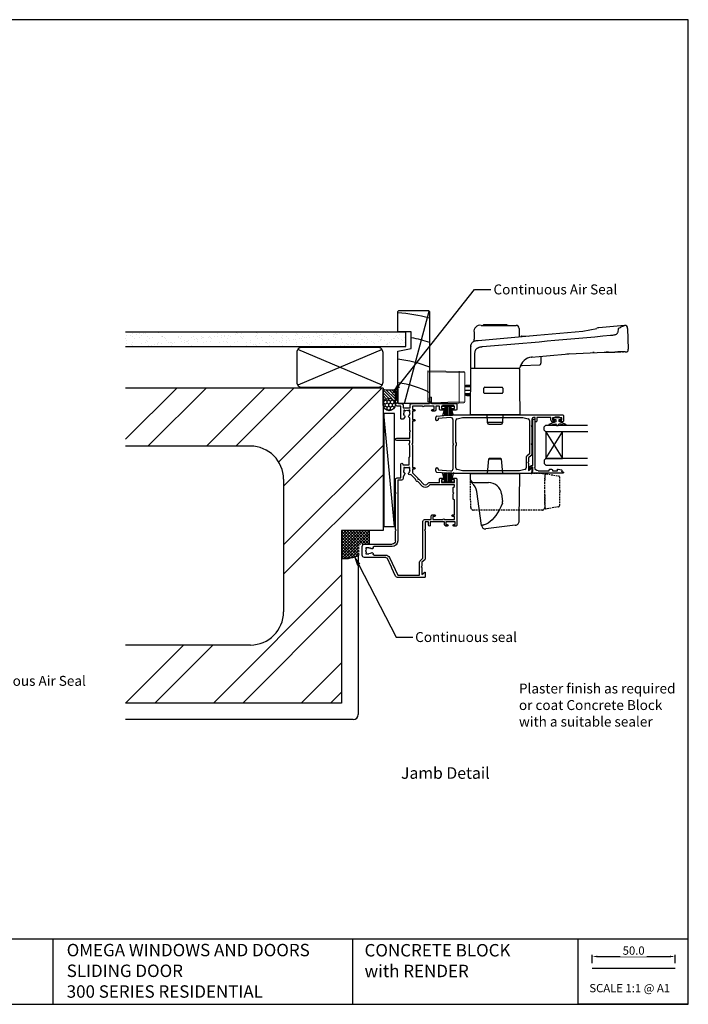
# Model space of a CAD drawing. Units: inches. Extents: x 8938 to 15725, y 3936 to 9471.
# Drawn here: x 13340 to 13743, y 5652 to 6246 of the extents above; entities that cross this region are included whole.
import ezdxf
from ezdxf import colors
from ezdxf.entities.mleader import LeaderData, LeaderLine
from ezdxf.enums import TextEntityAlignment as Align
from ezdxf.math import Vec2, Vec3

# ---------------------------------------------------------------- set-up
doc = ezdxf.new("R2010")
doc.units = ezdxf.units.IN
doc.header["$MEASUREMENT"] = 0
doc.linetypes.add('DASHED2', pattern=[0.375, 0.25, -0.125])
doc.layers.add('Dwelling', color=4, linetype='Continuous')
doc.layers.add('OMEGA WINDOWS AND DOORS', color=7, linetype='Continuous')
doc.styles.add('Arial-Bold', font='arialbd.ttf')
doc.styles.add('arialobs', font='ARIALUNI.TTF', dxfattribs={"height": 6})
doc.styles.get("Standard").update_dxf_attribs({"font": 'arial.ttf'})
doc.dimstyles.new('Copy of FULL', dxfattribs={"dimtxt": 5, "dimasz": 3, "dimexe": 1, "dimexo": 3, "dimgap": 1, "dimtad": 1, "dimdec": 1, "dimzin": 0, "dimdsep": 46, "dimtxsty": 'Arial-Bold', "dimcen": 2, "dimclrd": 2, "dimclre": 2, "dimclrt": 256, "dimadec": 0, "dimazin": 0, "dimtp": 1e-09, "dimtm": 1e-09, "dimtfac": 0.75, "dimtdec": 1, "dimtmove": 0, "dimatfit": 3, "dimfxl": 1, "dimtfill": 1, "dimtolj": 2, "dimtzin": 0, "dimarcsym": 0})

# ---------------------------------------------------------------- blocks, each defined once
blk = doc.blocks.new('35803')
for p, q in [((14.05, 0), (-14.05, 0)), ((59.05, 0), (55.85, 0)), ((-14.45, -0.4), (-14.45, -1.75)), ((-14.45, -5.75), (-14.45, -6.5)), ((-13.45, -1.75), (-13.45, -1)), ((-13.45, -1), (-11.95, -1)), ((-13.45, -6.5), (-13.45, -5.75)), ((-11.95, -1), (-11.95, -6.5)), ((-10.55, -7.5), (-10.55, -1.4)), ((-10.55, -1.4), (-8.55, -1.4)), ((-8.55, -1.4), (-8.55, -2.4)), ((-7.55, -2.4), (-7.55, -1.4)), ((-7.55, -1.4), (1.15, -1.4)), ((1.15, -1.4), (1.85, -2.1)), ((1.85, -2.1), (4.95, -2.1)), ((4.95, -2.1), (5.35, -1.7)), ((5.35, -1.7), (5.75, -2.1)), ((5.75, -2.1), (8.85, -2.1)), ((8.85, -2.1), (9.55, -1.4)), ((9.55, -1.4), (10.55, -1.4)), ((10.55, -1.4), (10.55, -16.19)), ((11.95, -9.2), (11.95, -1.3)), ((11.95, -1.3), (13.45, -1.3)), ((13.45, -1.3), (13.45, -2.5)), ((14.45, -2.5), (14.45, -0.4)), ((55.45, -0.4), (55.45, -2.5)), ((56.45, -2.5), (56.45, -1.3)), ((56.45, -1.3), (57.95, -1.3)), ((57.95, -1.3), (57.95, -2.8)), ((58.15, -3), (58.35, -3)), ((58.35, -3), (58.35, -7.5)), ((59.45, -15.1), (59.45, -0.4)), ((-11.95, -6.5), (-13.45, -6.5)), ((-13.45, -7.5), (-11.95, -7.5)), ((-11.95, -7.5), (-11.95, -16)), ((-10.55, -14.4), (-10.55, -8.3)), ((13.45, -9.2), (11.95, -9.2)), ((11.95, -16.35), (11.95, -10.4)), ((11.95, -10.4), (13.95, -10.4)), ((13.45, -8), (13.45, -9.2)), ((14.45, -9.9), (14.45, -8)), ((55.45, -8), (55.45, -9.9)), ((55.95, -10.4), (57.95, -10.4)), ((56.45, -9.2), (56.45, -8)), ((57.95, -9.2), (56.45, -9.2)), ((57.95, -7.7), (57.95, -9.2)), ((57.95, -10.4), (57.95, -12.7)), ((58.35, -7.5), (58.15, -7.5)), ((-11.95, -16), (-13.95, -16)), ((-13.95, -17), (-11.95, -17)), ((-11.95, -17), (-11.95, -19)), ((-8.55, -14.4), (-10.55, -14.4)), ((-10.55, -19.4), (-10.55, -15.4)), ((-10.55, -15.4), (-8.35, -15.4)), ((-8.55, -13.4), (-8.55, -14.4)), ((-7.55, -14.6), (-7.55, -13.4)), ((10.55, -16.19), (9.53, -17.2)), ((10.52, -18.19), (11.66, -17.06)), ((54.95, -13.5), (54.95, -14.7)), ((57.95, -12.7), (55.75, -12.7)), ((55.95, -14.7), (55.95, -13.7)), ((55.95, -13.7), (57.95, -13.7)), ((57.95, -13.7), (57.95, -19.8)), ((59.45, -27.2), (59.45, -16.4)), ((59.45, -16.4), (62.95, -16.4)), ((62.95, -15.4), (59.75, -15.4)), ((-45.45, -19.4), (-45.45, -35.69)), ((-42.45, -19), (-45.05, -19)), ((-44.05, -35.63), (-44.05, -22.4)), ((-44.05, -22.4), (-36.2, -22.4)), ((-43.7, -21), (-42.3, -19.33)), ((-39.35, -21), (-43.7, -21)), ((-38.95, -21.4), (-39.35, -21)), ((-38.55, -21), (-38.95, -21.4)), ((-36.2, -21), (-38.55, -21)), ((-34.82, -19.36), (-36.2, -21)), ((-35.13, -21.9), (-33.87, -20.4)), ((-17.35, -19), (-34.06, -19)), ((-33.87, -20.4), (-11.55, -20.4)), ((-16.95, -19.4), (-17.35, -19)), ((-16.55, -19), (-16.95, -19.4)), ((-11.95, -19), (-16.55, -19)), ((9.53, -20.6), (12.45, -23.51)), ((13.85, -22.93), (10.52, -19.61)), ((13.85, -23.5), (13.85, -22.93)), ((14.42, -23.5), (13.85, -23.5)), ((17.62, -26.7), (14.42, -23.5)), ((57.95, -20.6), (57.95, -26.7)), ((13.84, -24.9), (16.65, -27.72)), ((19.95, -26.7), (17.62, -26.7)), ((19.1, -28.3), (20.95, -28.3)), ((19.95, -25.7), (19.95, -26.7)), ((20.95, -28.85), (20.62, -29.09)), ((20.95, -26.7), (20.95, -25.7)), ((34.55, -26.7), (20.95, -26.7)), ((20.95, -28.3), (20.95, -28.85)), ((22.55, -32.6), (22.55, -28.7)), ((22.55, -28.7), (27.05, -28.7)), ((27.05, -28.7), (27.45, -28.3)), ((27.45, -28.3), (33.89, -28.3)), ((34.95, -27.1), (34.55, -26.7)), ((35.35, -26.7), (34.95, -27.1)), ((48.95, -26.7), (35.35, -26.7)), ((36.01, -28.3), (37.15, -28.3)), ((37.15, -28.3), (37.15, -36.25)), ((38.65, -36.25), (38.65, -28.3)), ((38.65, -28.3), (42.45, -28.3)), ((42.45, -28.3), (42.85, -27.9)), ((42.85, -27.9), (43.25, -28.3)), ((43.25, -28.3), (50.95, -28.3)), ((48.95, -25.7), (48.95, -26.7)), ((49.95, -26.7), (49.95, -25.7)), ((54.95, -26.7), (49.95, -26.7)), ((53.6, -28.3), (55.45, -28.3)), ((54.95, -25.7), (54.95, -26.7)), ((55.45, -28.85), (55.12, -29.09)), ((55.45, -28.3), (55.45, -28.85)), ((55.95, -26.7), (55.95, -25.7)), ((57.95, -26.7), (55.95, -26.7)), ((56.95, -32.3), (56.95, -28.2)), ((56.95, -28.2), (58.45, -28.2)), ((-33.34, -40.62), (-44.05, -35.63)), ((13.2, -35.6), (-23.35, -35.6)), ((13.2, -33.4), (13.2, -35.6)), ((15.2, -32.4), (14.2, -32.4)), ((14.6, -36), (14.6, -33.8)), ((14.6, -33.8), (22.95, -33.8)), ((17.04, -31.34), (15.2, -32.4)), ((20.95, -32), (19.1, -32)), ((20.62, -31.21), (20.95, -31.45)), ((20.95, -31.45), (20.95, -32)), ((22.95, -32.6), (22.55, -32.6)), ((50.1, -32.4), (50.1, -33.4)), ((51.54, -31.34), (50.3, -32.06)), ((50.5, -33.8), (57.95, -33.8)), ((55.45, -32), (53.6, -32)), ((55.12, -31.21), (55.45, -31.45)), ((55.45, -31.45), (55.45, -32)), ((58.45, -32.3), (56.95, -32.3)), ((57.95, -33.8), (57.95, -36)), ((59.45, -35.2), (59.45, -33.3)), ((68.25, -35.6), (59.85, -35.6)), ((-44.7, -36.87), (-39.48, -39.3)), ((-39.48, -39.3), (-38.95, -39.11)), ((-38.95, -39.11), (-38.76, -39.64)), ((-38.76, -39.64), (-33.93, -41.89)), ((-26.75, -39), (-26.75, -49.95)), ((-25.35, -55.7), (-25.35, -39)), ((-23.35, -37), (-17.35, -37)), ((-17.35, -37), (-16.95, -36.6)), ((-16.95, -36.6), (-16.55, -37)), ((-16.55, -37), (4.95, -37)), ((4.95, -37), (5.35, -36.6)), ((5.35, -36.6), (5.75, -37)), ((5.75, -37), (13.6, -37)), ((58.95, -37), (59.45, -37)), ((59.45, -37), (59.45, -36.55)), ((59.79, -36.41), (60.38, -37)), ((60.38, -37), (60.85, -37)), ((60.85, -37), (61.45, -36.4)), ((61.45, -36.4), (66.95, -36.4)), ((66.95, -36.4), (67.55, -37)), ((67.55, -37), (68.25, -37)), ((-33.35, -42.8), (-33.35, -55.7)), ((-31.95, -49.87), (-31.95, -42.8)), ((-31.2, -54.85), (-31.2, -53)), ((-27.5, -53), (-27.5, -54.85)), ((-32.05, -57), (-26.65, -57)), ((-30.65, -54.85), (-31.2, -54.85)), ((-30.41, -54.52), (-30.65, -54.85)), ((-28.05, -54.85), (-28.29, -54.52)), ((-27.5, -54.85), (-28.05, -54.85))]:
    blk.add_line(p, q)
for centre, radius, start, end in [((-14.05, -0.4), 0.4, 90, 180), ((14.05, -0.4), 0.4, 0, 90), ((55.85, -0.4), 0.4, 90, 180), ((59.05, -0.4), 0.4, 0, 90), ((-13.95, -1.75), 0.5, 180, 0), ((-13.95, -5.75), 0.5, 0, 180), ((-8.05, -2.4), 0.5, 180, 0), ((13.95, -2.5), 0.5, 180, 0), ((55.95, -2.5), 0.5, 180, 0), ((58.15, -2.8), 0.2, 180, 270), ((-13.45, -6.5), 1, 180, 270), ((-10.55, -7.9), 0.4, 270, 90), ((13.95, -8), 0.5, 0, 180), ((13.95, -9.9), 0.5, 270, 0), ((55.95, -8), 0.5, 0, 180), ((55.95, -9.9), 0.5, 180, 270), ((58.15, -7.7), 0.2, 90, 180), ((-13.95, -16.5), 0.5, 90, 270), ((-8.05, -13.4), 0.5, 0, 180), ((-8.35, -14.6), 0.8, 270, 0), ((11.23, -18.9), 2.4, 135, 225), ((10.95, -16.35), 1, 315, 0), ((55.75, -13.5), 0.8, 90, 180), ((55.45, -14.7), 0.5, 180, 0), ((59.75, -15.1), 0.3, 180, 270), ((62.95, -15.9), 0.5, 270, 90), ((-45.05, -19.4), 0.4, 90, 180), ((-42.45, -19.2), 0.2, 320, 90), ((-36.2, -21), 1.4, 270, 320), ((-34.06, -20), 1, 90, 140), ((-11.55, -19.4), 1, 270, 0), ((11.23, -18.9), 1, 135, 225), ((13.85, -23.5), 1.4, 180.58469, 269.41531), ((57.95, -20.2), 0.4, 90, 270), ((17.25, -28.25), 0.8, 138.39091, 314.1942), ((19.1, -30.15), 1.85, 90, 134.1942), ((20.45, -25.7), 0.5, 0, 180), ((19.1, -30.15), 1.85, 325, 35), ((34.95, -27.1), 1.6, 228.59038, 311.40962), ((49.45, -25.7), 0.5, 0, 180), ((51.75, -28.25), 0.8, 183.58332, 314.1942), ((53.6, -30.15), 1.85, 90, 134.1942), ((55.45, -25.7), 0.5, 0, 180), ((53.6, -30.15), 1.85, 325, 35), ((58.45, -27.2), 1, 270, 0), ((-23.35, -39), 3.4, 90, 180), ((14.2, -33.4), 1, 90, 180), ((17.34, -31.86), 0.6, 44.1758, 120), ((19.1, -30.15), 1.85, 224.1758, 270), ((22.95, -33.2), 0.6, 270, 90), ((50.5, -32.4), 0.4, 120, 180), ((50.5, -33.4), 0.4, 180, 270), ((51.84, -31.86), 0.6, 44.1758, 120), ((53.6, -30.15), 1.85, 224.1758, 270), ((58.45, -33.3), 1, 0, 90), ((59.85, -35.2), 0.4, 180, 270), ((68.25, -36.3), 0.7, 270, 90), ((-44.15, -35.69), 1.3, 180, 245), ((-34.35, -42.8), 2.4, 359.99825, 65), ((-23.35, -39), 2, 90, 180), ((13.6, -36), 1, 270, 0), ((37.9, -36.25), 0.75, 180, 0), ((58.95, -36), 1, 180, 270), ((59.65, -36.55), 0.2, 45, 180), ((-34.35, -42.8), 1, 360, 65), ((-31.45, -49.87), 0.5, 180, 278.84988), ((-31.25, -51.15), 0.8, 315.8058, 98.84988), ((-29.35, -53), 1.85, 135.8058, 180), ((-27.5, -51.17), 0.75, 78.46304, 224.63977), ((-29.35, -53), 1.85, 360, 44.63977), ((-27.25, -49.95), 0.5, 258.46304, 0), ((-32.05, -55.7), 1.3, 180, 270), ((-29.35, -53), 1.85, 235, 305), ((-26.65, -55.7), 1.3, 270, 0)]:
    blk.add_arc(centre, radius, start, end)
blk = doc.blocks.new('35802A')
for p, q in [((0, 18.8), (0, 0.3)), ((0.5, 19), (0.2, 19)), ((0.7, 18.2), (0.7, 18.8)), ((1.82, 18), (0.9, 18)), ((2.38, 15.78), (2.02, 17.83)), ((1.4, 12.4), (1.4, 15.4)), ((1.4, 15.4), (2.08, 15.4)), ((1.88, 12.4), (1.4, 12.4)), ((2.38, 15.7), (2.38, 15.78)), ((2.38, 10.9), (2.38, 11.91)), ((1.4, 10.4), (1.88, 10.4)), ((1.4, 3.8), (1.4, 10.4)), ((0.3, 0), (0.7, 0)), ((1, 0.3), (1, 0.5)), ((1, 0.5), (3.32, 0.5)), ((3.55, 0.01), (2.7, -1.01)), ((32.1, 1.8), (3.4, 1.8)), ((4.65, 0.2), (4.65, 0.5)), ((4.65, 0.5), (32.1, 0.5)), ((32.5, 0.9), (32.5, 1.4)), ((2.93, -1.5), (3.45, -1.5)), ((3.68, -1.39), (4.37, -0.57))]:
    blk.add_line(p, q)
for centre, radius, start, end in [((0.2, 18.8), 0.2, 90, 180), ((0.5, 18.8), 0.2, 359.9999, 90), ((0.9, 18.2), 0.2, 179.99997, 270), ((1.82, 17.8), 0.2, 9.98857, 90), ((1.88, 11.9), 0.5, 0.638, 90.05296), ((2.08, 15.7), 0.3, 270, 359.99725), ((1.88, 10.9), 0.5, 270.00021, 359.99053), ((0.3, 0.3), 0.3, 180, 270), ((0.7, 0.3), 0.3, 270, 360), ((3.4, 3.8), 2, 180, 270), ((3.32, 0.2), 0.3, 320, 90), ((3.45, 0.2), 1.2, 320, 0), ((32.1, 1.4), 0.4, 360, 90), ((32.1, 0.9), 0.4, 270, 0), ((2.93, -1.2), 0.3, 140, 270), ((3.45, -1.2), 0.3, 270, 320)]:
    blk.add_arc(centre, radius, start, end)
blk = doc.blocks.new('35811')
for p, q in [((0, -69.59), (0, -2)), ((0.4, -1.6), (3.8, -1.6)), ((1.3, -3.85), (1.3, -6.85)), ((1.5, -3.85), (1.3, -3.85)), ((1.7, -2.6), (1.7, -3.65)), ((3.2, -2.6), (1.7, -2.6)), ((3.2, -3.35), (3.2, -2.6)), ((4.2, -2), (4.2, -3.35)), ((1.3, -6.85), (1.5, -6.85)), ((1.5, -9.1), (1.5, -17.6)), ((3.2, -9.1), (1.5, -9.1)), ((1.7, -7.05), (1.7, -8.1)), ((1.7, -8.1), (3.2, -8.1)), ((3.2, -8.1), (3.2, -7.35)), ((4.2, -7.35), (4.2, -8.1)), ((1.5, -17.6), (3.7, -17.6)), ((1.5, -18.6), (1.5, -19.6)), ((3.7, -18.6), (1.5, -18.6)), ((1.6, -26.1), (2.41, -22.86)), ((2.5, -20.6), (6.3, -20.6)), ((3.38, -22.1), (23.57, -22.1)), ((6.3, -20.6), (6.7, -21)), ((6.7, -21), (7.1, -20.6)), ((7.1, -20.6), (17.3, -20.6)), ((17.3, -20.6), (17.7, -21)), ((17.7, -21), (18.1, -20.6)), ((18.1, -20.6), (23.81, -20.6)), ((23.57, -22.1), (24.95, -23.74)), ((24.57, -20.96), (25.95, -22.6)), ((25.95, -22.6), (28.3, -22.6)), ((28.3, -22.6), (28.7, -23)), ((28.7, -23), (29.1, -22.6)), ((29.1, -22.6), (33.45, -22.6)), ((33.45, -22.6), (32.05, -20.93)), ((32.2, -20.6), (35, -20.6)), ((35.4, -21), (35.4, -69.6)), ((1.6, -62.5), (1.6, -26.1)), ((25.72, -24.1), (32.02, -24.1)), ((32.99, -24.86), (33.8, -28.1)), ((33.8, -28.1), (33.8, -62.5)), ((2.41, -65.74), (1.6, -62.5)), ((33.8, -62.5), (32.99, -65.74)), ((0.72, -77.87), (0, -69.59)), ((1.62, -69.73), (2.26, -77.1)), ((17.2, -68.1), (3.11, -68.1)), ((16.54, -66.5), (3.38, -66.5)), ((17.7, -67.6), (17.2, -68.1)), ((18.2, -68.1), (17.7, -67.6)), ((32.29, -68.1), (18.2, -68.1)), ((32.02, -66.5), (18.86, -66.5)), ((33.14, -77.1), (33.78, -69.73)), ((35.4, -69.6), (34.68, -77.87)), ((2.26, -77.1), (2.9, -77.1)), ((32.5, -77.1), (33.14, -77.1)), ((2.9, -78.6), (1.52, -78.6)), ((3.4, -77.6), (3.4, -78.1)), ((32, -78.1), (32, -77.6)), ((33.88, -78.6), (32.5, -78.6))]:
    blk.add_line(p, q)
for centre, radius, start, end in [((0.4, -2), 0.4, 90, 180), ((1.5, -3.65), 0.2, 270, 0), ((3.7, -3.35), 0.5, 180, 0), ((3.8, -2), 0.4, 0, 90), ((1.5, -7.05), 0.2, 0, 90), ((3.7, -7.35), 0.5, 0, 180), ((3.2, -8.1), 1, 270, 0), ((3.7, -18.1), 0.5, 269.99849, 89.99849), ((2.5, -19.6), 1, 180, 270), ((3.38, -23.1), 1, 90, 165.96376), ((23.81, -21.6), 1, 40, 90), ((25.72, -23.1), 1, 220, 269.98855), ((32.2, -20.8), 0.2, 89.99849, 219.99849), ((35, -21), 0.4, 0, 89.99825), ((32.02, -25.1), 1, 14.03557, 89.98855), ((3.11, -69.6), 1.5, 90, 185), ((3.38, -65.5), 1, 194.03624, 270), ((17.7, -67.6), 1.6, 43.43254, 136.56746), ((32.02, -65.5), 1, 270, 345.96376), ((32.29, -69.6), 1.5, 355, 90), ((2.9, -77.6), 0.5, 0, 90), ((32.5, -77.6), 0.5, 90, 180), ((1.52, -77.8), 0.8, 185, 270), ((2.9, -78.1), 0.5, 270, 0), ((32.5, -78.1), 0.5, 180, 270), ((33.88, -77.8), 0.8, 270, 355)]:
    blk.add_arc(centre, radius, start, end)
blk = doc.blocks.new('IGU')
for points in [[(-8, 25.18), (-8, 0), (-9, -1), (-11, -1), (-12, 0), (-12, 25.14)], [(8, 25.14), (8, 0), (9, -1), (11, -1), (12, 0), (12, 25.14)], [(-8, 0), (8, 0), (8, 10), (-8, 10), (-8, 0), (8, 10), (8, 0), (-8, 10)]]:
    blk.add_lwpolyline(points)
blk = doc.blocks.new('EA308')
at = {"lineweight": 15}
for p, q in [((0, 0), (0.38, 21.69)), ((0.88, 22.18), (18.68, 22.18)), ((19.18, 21.69), (19.53, 1.71)), ((19.44, 18.55), (19.24, 18.55)), ((19.44, 7.65), (19.44, 18.55)), ((19.43, 7.65), (19.44, 7.65)), ((18.7, 1.71), (18.55, 0)), ((19.03, 1.71), (18.7, 1.71)), ((19.53, 1.71), (19.03, 1.71)), ((18.55, 0), (0, 0))]:
    blk.add_line(p, q, dxfattribs=at)
at = {"lineweight": 0}
for p, q in [((0.89, 22.18), (0.5, 0)), ((18.73, 18.86), (0.83, 18.86)), ((19.03, 1.71), (18.67, 22.18)), ((19.27, 16.59), (19.44, 16.59))]:
    blk.add_line(p, q, dxfattribs=at)
for centre, start, end in [((0.7, 18.07), 80.23689, 117.5211), ((18.86, 18.07), 62.47894, 99.76307)]:
    blk.add_arc(centre, 0.796, start, end, dxfattribs=at)
at = {"lineweight": 15}
for centre, start, end in [((0.88, 21.68), 90, 179), ((18.68, 21.68), 1, 90)]:
    blk.add_arc(centre, 0.503, start, end, dxfattribs=at)
blk = doc.blocks.new('Aria SD Handle')
at = {"color": 0}
for p, q in [((-8.4, 59.5), (-7.9, 59.5)), ((-7.9, 59.5), (-7.9, 59.5)), ((-7.05, 59.84), (-6.86, 60.03)), ((-7.05, 59.47), (-7.05, 59.84)), ((-6.86, 60.03), (6.86, 60.03)), ((6.86, 60.03), (7.05, 59.84)), ((7.05, 59.84), (7.05, 59.47)), ((7.9, 59.5), (12.65, 59.5)), ((12.65, 59.5), (12.65, 59.48)), ((14.65, 57.52), (14.63, 57.7)), ((52.86, 55.96), (61.44, 57.72)), ((78.03, 59.34), (62.55, 58.04)), ((74.33, 57.27), (74.04, 55.59)), ((79.9, 57.68), (80.34, 45.08)), ((-10.17, 50.47), (-10.17, 50.46)), ((16.03, 53.18), (16.04, 53.18)), ((16.04, 53.18), (20.15, 53.07)), ((-14.75, 45.11), (-14.76, 44.7)), ((-14.75, 45.53), (-14.75, 45.11)), ((44.84, 42.33), (43.39, 42.23)), ((68.41, 43.37), (67.01, 43.34)), ((73.34, 43.46), (73.36, 43.46)), ((73.36, 43.46), (73.37, 43.46)), ((73.78, 43.46), (74.14, 43.47)), ((74.14, 43.47), (74.61, 43.47)), ((74.67, 43.47), (74.59, 43.47)), ((74.75, 43.47), (75.21, 43.48)), ((75.25, 43.48), (75.82, 43.48)), ((75.27, 43.48), (75.37, 43.48)), ((21.86, 40.29), (21.91, 40.3)), ((22.58, 40.37), (21.91, 40.3)), ((27.65, 40.9), (27.68, 36.76)), ((-14.85, 34.08), (-14.85, 34.08)), ((-14.61, 33.35), (-14.36, 33.5)), ((-14.61, 33.35), (-14.61, 33.35)), ((-14.36, 33.5), (-14.6, 33.64)), ((14.36, 33.5), (-14.36, 33.5)), ((14.63, 33.66), (14.35, 33.5)), ((14.35, 33.5), (14.4, 33.53)), ((14.36, 33.5), (14.61, 33.35)), ((14.36, 33.5), (14.36, 33.5)), ((14.4, 33.53), (14.4, 33.53)), ((14.61, 33.35), (14.61, 33.35)), ((14.86, 33.97), (14.86, 33.97)), ((14.86, 32.92), (14.86, 32.92)), ((15.71, 35.39), (15.78, 35.39)), ((16.18, 35.22), (16.29, 35.22)), ((16.29, 35.22), (16.35, 35.22)), ((-14.95, 22.95), (-18.19, 22.95)), ((-18.19, 22.66), (-14.95, 22.66)), ((-18.19, 20.45), (-14.97, 20.45)), ((-14.99, 18.24), (-18.19, 18.24)), ((-18.19, 17.95), (-14.99, 17.95)), ((-14.95, 23.25), (-17.06, 23.25)), ((-6.77, 20.27), (-6.77, 21.68)), ((4.73, 21.66), (4.73, 20.46)), ((-17.06, 17.25), (-15, 17.25)), ((15.1, 5.5), (-15.1, 5.5)), ((-4.51, 1), (-4.75, 5.5)), ((-3.87, 0), (-4.51, 1)), ((4.51, 1), (-4.51, 1)), ((-3.87, 0), (3.87, 0)), ((4.51, 1), (3.87, 0)), ((4.75, 5.5), (4.51, 1)), ((-4.51, -29.9), (-3.74, -21.08)), ((-3.74, -21.08), (3.74, -21.08)), ((3.54, -20.9), (-3.54, -20.9)), ((3.74, -21.08), (4.51, -29.9)), ((-15.01, -29.9), (14.99, -29.9)), ((-15.01, -29.9), (-14.94, -33.74)), ((-14.05, -35.52), (-14.05, -35.52)), ((-12.65, -35.3), (-3.95, -35.3)), ((-8.15, -61.24), (-11.04, -40.72)), ((3.94, -42.2), (4.43, -46.67)), ((-6.52, -60.81), (-6.7, -60.86)), ((12.18, -61.02), (-5.59, -63.2))]:
    blk.add_line(p, q, dxfattribs=at)
for p, q in [((16.35, 35.22), (26.65, 35.67)), ((-14.86, 32.92), (-15.1, 5.5))]:
    blk.add_line(p, q)
for points in [[(-12.67, 55.28), (-12.67, 55.25), (-12.67, 55.17), (-12.67, 55.05), (-12.67, 54.87), (-12.67, 54.64), (-12.67, 54.36), (-12.68, 54.03), (-12.68, 53.68), (-12.68, 53.29), (-12.69, 52.86), (-12.69, 52.39), (-12.7, 51.87), (-12.7, 51.31), (-12.71, 50.71), (-12.71, 50.07), (-12.71, 49.91)], [(-10.17, 50.47), (-5.79, 50.84), (-1.41, 51.21), (3, 51.59), (7.42, 51.97), (11.87, 52.35), (16.31, 52.74), (20.74, 53.12), (25.17, 53.51), (29.8, 53.91), (34.42, 54.32), (39.04, 54.73), (43.65, 55.14), (48.26, 55.55), (52.86, 55.96)], [(14.69, 52.6), (14.69, 52.67), (14.68, 53.39), (14.68, 54.05), (14.67, 54.65), (14.67, 55.2), (14.66, 55.69), (14.66, 56.12), (14.65, 56.49), (14.65, 56.81), (14.65, 57.07), (14.65, 57.26), (14.65, 57.41), (14.65, 57.49), (14.65, 57.52)], [(74.04, 55.59), (73.98, 55.31), (73.89, 55.03), (73.77, 54.74), (73.64, 54.53), (73.47, 54.33), (73.33, 54.2), (73.17, 54.07), (72.98, 53.96), (72.76, 53.86), (72.52, 53.77), (72.27, 53.7), (71.88, 53.61), (71.48, 53.53), (70.92, 53.45), (70.34, 53.39), (69.75, 53.34)], [(78.03, 59.34), (78.01, 59.33), (77.93, 59.29), (77.8, 59.23), (77.62, 59.15), (77.39, 59.03), (77.1, 58.9), (76.77, 58.74), (76.38, 58.55), (75.94, 58.34), (75.45, 58.11), (74.91, 57.85), (74.32, 57.57)], [(78.03, 59.34), (78.06, 59.34), (78.08, 59.35)], [(-14.69, 46.86), (-14.64, 47.18), (-14.58, 47.48), (-14.49, 47.82), (-14.38, 48.14), (-14.25, 48.44), (-14.05, 48.79), (-13.82, 49.1), (-13.56, 49.36), (-13.27, 49.6), (-12.93, 49.81), (-12.57, 49.98), (-12.16, 50.13), (-11.78, 50.24), (-11.48, 50.31), (-11.17, 50.36), (-10.88, 50.4), (-10.7, 50.42), (-10.55, 50.43), (-10.38, 50.45), (-10.17, 50.47)], [(69.75, 53.34), (64.94, 52.9), (60.13, 52.46), (55.31, 52.02), (50.48, 51.59), (45.64, 51.16), (40.88, 50.73), (36.12, 50.31), (31.35, 49.89), (26.58, 49.46), (21.7, 49.04), (16.82, 48.61), (11.94, 48.19), (7.05, 47.76), (2.16, 47.34), (-2.73, 46.92), (-7.62, 46.51)], [(-14.76, 44.7), (-14.76, 44.68), (-14.76, 44.63), (-14.76, 44.54), (-14.76, 44.49), (-14.76, 44.43), (-14.76, 44.35), (-14.76, 44.23), (-14.76, 44.14), (-14.77, 42.9), (-14.78, 41.64), (-14.8, 40.37), (-14.81, 39.1), (-14.82, 37.7), (-14.83, 37), (-14.83, 36.65), (-14.83, 36.47), (-14.83, 36.39), (-14.83, 36.34), (-14.83, 36.32), (-14.83, 36.31), (-14.83, 36.3), (-14.83, 36.3), (-14.83, 36.3), (-14.83, 36.3), (-14.83, 36.3), (-14.83, 36.3), (-14.83, 36.3), (-14.83, 36.3), (-14.83, 36.3), (-14.83, 36.3), (-14.83, 36.3), (-14.83, 36.23), (-14.83, 36.13), (-14.83, 35.98), (-14.84, 35.79), (-14.84, 35.57), (-14.84, 35.47), (-14.84, 35.37), (-14.84, 35.26), (-14.84, 35.15), (-14.84, 35.03), (-14.84, 34.9), (-14.85, 34.47), (-14.85, 34.08)], [(-12.37, 41.64), (-12.39, 37.86), (-12.41, 34.08)], [(-7.62, 46.51), (-7.93, 46.48), (-8.26, 46.45), (-8.61, 46.4), (-9, 46.33), (-9.27, 46.27), (-9.55, 46.19), (-9.86, 46.09), (-9.99, 46.04), (-10.14, 45.98), (-10.29, 45.91), (-10.45, 45.83), (-10.62, 45.73), (-10.81, 45.61), (-11.02, 45.46), (-11.22, 45.29), (-11.41, 45.09), (-11.58, 44.89), (-11.71, 44.7), (-11.85, 44.46), (-11.95, 44.25), (-12.03, 44.05), (-12.13, 43.78), (-12.2, 43.53), (-12.25, 43.29), (-12.29, 43.07), (-12.34, 42.66), (-12.36, 42.29), (-12.37, 41.95), (-12.37, 41.64)], [(22.03, 40.31), (26.53, 40.79), (31.02, 41.23), (35.51, 41.63), (40.01, 41.99), (44.5, 42.31), (48.99, 42.59), (53.22, 42.82), (57.45, 43.02), (61.67, 43.18), (65.9, 43.31), (70.12, 43.41)], [(59.87, 43.12), (59.83, 43.12), (59.8, 43.12), (59.78, 43.12), (59.77, 43.12), (59.76, 43.11), (59.73, 43.11), (59.61, 43.11), (59.59, 43.11), (59.57, 43.11), (59.56, 43.11), (59.54, 43.11), (59.51, 43.11), (59.49, 43.1), (59.32, 43.1), (59.11, 43.09), (58.9, 43.08)], [(68.41, 43.37), (68.96, 43.39), (69.51, 43.4), (70.04, 43.41), (70.55, 43.42)], [(70.12, 43.41), (70.33, 43.41), (70.52, 43.42), (70.69, 43.42), (70.85, 43.42), (70.98, 43.42), (71.14, 43.43), (71.31, 43.43), (71.47, 43.43), (71.63, 43.44), (71.77, 43.44), (71.92, 43.44), (72.1, 43.44), (72.28, 43.44), (72.45, 43.45), (72.61, 43.45), (72.76, 43.45), (72.97, 43.45), (73.16, 43.46), (73.33, 43.46), (73.49, 43.46), (73.66, 43.46), (73.82, 43.46), (73.96, 43.47), (74.02, 43.47), (74.07, 43.47), (74.12, 43.47), (74.17, 43.47), (74.22, 43.47), (74.26, 43.47), (74.3, 43.47), (74.34, 43.47), (74.37, 43.47), (74.41, 43.47), (74.44, 43.47), (74.47, 43.47), (74.49, 43.47), (74.52, 43.47), (74.55, 43.47), (74.59, 43.47)], [(75.27, 43.48), (74.95, 43.48), (74.6, 43.47), (74.05, 43.47)], [(76.89, 43.49), (76.97, 43.49), (77.16, 43.49), (77.31, 43.49), (77.41, 43.49), (77.48, 43.49), (77.5, 43.49), (77.5, 43.49)], [(78.52, 43.5), (78.61, 43.5), (78.73, 43.5), (78.8, 43.5), (78.82, 43.5)], [(15.69, 36.05), (15.69, 36.04), (15.69, 35.97), (15.69, 35.9), (15.69, 35.87), (15.69, 35.86), (15.69, 35.85), (15.69, 35.84), (15.69, 35.82), (15.69, 35.81)], [(15.1, 5.5), (15.05, 10.99), (15, 16.47), (14.96, 21.96), (14.91, 27.44), (14.86, 32.92)], [(-6.75, 18.9), (-6.77, 19.69), (-6.77, 20.27)], [(4.25, 18.5), (-0.1, 18.49), (-1.02, 18.49), (-2.62, 18.49), (-6.29, 18.48)], [(-6.27, 22.18), (-2.84, 22.17), (0.58, 22.17), (4.23, 22.16)], [(4.23, 22.16), (4.22, 22.15), (4.22, 22.15), (4.22, 22.15)], [(4.73, 20.46), (4.73, 19.67), (4.7, 18.92)], [(14.72, -45.68), (14.77, -42.54), (14.83, -39.39), (14.88, -36.23), (14.94, -33.07), (14.99, -29.9)], [(14.5, -58.22), (14.5, -58.11), (14.5, -57.94), (14.51, -57.71), (14.51, -57.43), (14.52, -57.09), (14.52, -56.7), (14.53, -56.28), (14.54, -55.82), (14.55, -55.3), (14.56, -54.73), (14.57, -54.12), (14.58, -53.45), (14.59, -52.74), (14.61, -51.98), (14.62, -51.18), (14.63, -50.32), (14.65, -49.43), (14.67, -48.5), (14.68, -47.52), (14.7, -46.5)], [(14.7, -46.5), (14.7, -46.45), (14.7, -46.39), (14.7, -46.34), (14.71, -46.28), (14.71, -46.22), (14.71, -46.1), (14.71, -45.97), (14.71, -45.83), (14.72, -45.68)], [(4.41, -47.77), (3.47, -49.93), (2.49, -51.89), (1.48, -53.67), (0.44, -55.27), (-0.64, -56.67), (-1.76, -57.88), (-2.9, -58.9), (-4.08, -59.73), (-5.28, -60.37), (-6.52, -60.81)], [(14.49, -58.42), (14.49, -58.4), (14.49, -58.33), (14.5, -58.22)], [(-6.7, -60.86), (-7.05, -60.95), (-7.36, -61.03), (-7.62, -61.1), (-7.82, -61.15), (-7.98, -61.19), (-8.09, -61.22), (-8.14, -61.24), (-8.15, -61.24)]]:
    blk.add_lwpolyline(points, dxfattribs=at)
for centre, radius, start, end in [((-9.12, 55.96), 3.61, 78.56062, 190.93935), ((0, 265.07), 205.72, 267.80014, 272.20075), ((8.01, 53.18), 6.32, 90.96017, 92.73182), ((12.64, 57.48), 2, 6.07918, 89.92763), ((62.81, 55.05), 3, 94.81355, 117.01502), ((78.16, 57.54), 3.84, 179.50039, 184.03811), ((78.46, 57.93), 1.47, 350.49455, 104.74653), ((16.04, 52.68), 0.5, 92.00589, 180.50029), ((-2.87, 45.63), 11.88, 174.08659, 180.4874), ((79.37, -421.58), 465.08, 90.36636, 90.57887), ((79.68, -453.53), 497.03, 90.32743, 90.49691), ((79.74, -454.95), 498.45, 90.21966, 90.38634), ((79.77, -446.24), 489.74, 90.17221, 90.26554), ((79.77, -428.33), 471.83, 90.14932, 90.23332), ((79.07, 44.79), 1.31, 259.05574, 13.06189), ((23.03, 31.97), 8.4, 96.69398, 166.1977), ((16.29, 35.82), 0.6, 180.5, 270), ((26.78, 36.58), 0.918, 261.67681, 11.32326), ((-14.36, 32.92), 0.5, 120, 179.5), ((-14.36, 32.92), 0.5, 119.99786, 179.50038), ((-14.35, 34.07), 0.5, 179.46962, 240.02582), ((-14.35, 34.07), 0.5, 179.50053, 240.02621), ((-11.76, 34.1), 0.644, 181.27266, 247.79504), ((14.36, 32.92), 0.5, 0.5, 60), ((14.36, 32.92), 0.5, 0.502, 59.99943), ((14.41, 34.07), 0.463, 297.95004, 348.04634), ((15.71, 35.89), 0.5, 231.95341, 270.5), ((16.18, 35.77), 0.55, 223.40913, 270), ((-17.06, 20.75), 2.5, 89.99695, 116.82005), ((-6.27, 21.68), 0.5, 89.74475, 179.72245), ((-6.29, 18.94), 0.46, 184.74709, 270.02724), ((4.23, 21.66), 0.501, 0.1875, 89.82884), ((4.24, 18.96), 0.461, 270.21368, 354.70448), ((-17.06, 19.75), 2.5, 243.18034, 270.00288), ((-3.54, -21.1), 0.2, 90, 175), ((3.54, -21.1), 0.2, 5, 90), ((-12.65, -33), 2.3, 180.99991, 270.00008), ((-12.64, -33.7), 2.3, 181, 232.29849), ((-18.96, -41.83), 7.99, 7.98037, 52.13974), ((-3.8, -43.1), 7.8, 6.57789, 91.03841), ((1.54, -47.16), 2.93, 347.96243, 9.57308), ((12.27, -58.77), 2.25, 267.55249, 8.97148), ((-5.88, -60.92), 2.3, 187.9918, 277.14842)]:
    blk.add_arc(centre, radius, start, end, dxfattribs=at)
at = {"color": 0, "rotation": 270}
blk.add_blockref('EA308', (-40.46, 31.99), dxfattribs=at)
blk = doc.blocks.new('9010100')
blk.add_lwpolyline([(1, -1), (2.29, -1), (4.02, -5.11, 0.929342), (4.49, -4.95), (3.5, -1.08), (4.5, -0.5), (4.5, 0.5), (3.47, 1.09), (4.46, 4.94, 0.929342), (3.99, 5.1), (2.27, 1), (1, 1), (1, 2.25), (0, 2.25), (0, -2.25), (1, -2.25)], format="xyb", close=True)
blk = doc.blocks.new('ds2')
at = {"linetype": 'DASHED2', "ltscale": 4}
for p, q in [((325.02, -3620.79), (324.84, -3600.28)), ((324.84, -3600.28), (326.34, -3600.28)), ((368.34, -3600.28), (326.34, -3600.28)), ((368.34, -3600.28), (369.84, -3600.28)), ((369.69, -3611.03), (369.87, -3601.01)), ((369.84, -3600.28), (369.8, -3604.59)), ((370.57, -3600.43), (378.04, -3601.75)), ((378.54, -3602.33), (378.69, -3611.03)), ((369.87, -3621.04), (369.69, -3611.03)), ((378.69, -3611.03), (378.54, -3619.73)), ((369.73, -3613.17), (369.66, -3620.79)), ((368.16, -3622.28), (326.52, -3622.28)), ((378.04, -3620.31), (370.57, -3621.62))]:
    blk.add_line(p, q, dxfattribs=at)
at = {"linetype": 'DASHED2', "ltscale": 4, "flags": 128}
for points in [[(369.69, -3600.28), (369.69, -3600.28)], [(369.87, -3600.93), (369.86, -3600.93), (369.84, -3600.93)], [(369.87, -3601.01), (369.86, -3601.02), (369.84, -3601.02)]]:
    blk.add_lwpolyline(points, dxfattribs=at)
at = {"linetype": 'DASHED2', "ltscale": 4}
for centre, radius, start, end in [((370.47, -3601.02), 0.6, 80, 179), ((377.94, -3602.34), 0.6, 1, 80), ((326.52, -3620.78), 1.5, 180.5, 270), ((368.16, -3620.78), 1.5, 270, 359.5), ((370.47, -3621.03), 0.6, 181, 280), ((377.94, -3619.72), 0.6, 280, 359)]:
    blk.add_arc(centre, radius, start, end, dxfattribs=at)
blk.add_open_spline([(367.85, -3600.28), (367.85, -3600.28)], degree=1, dxfattribs=at)
blk = doc.blocks.new('9010331')
for p, q in [((-6.5, 3.29), (-0.75, 1.75)), ((-2.21, 2.14), (-6.5, 2.14)), ((-0.75, 1.3), (-6.5, 1.3)), ((-0.75, 0.46), (-6.5, 0.46)), ((-0.75, 3.45), (-0.75, -3.45)), ((-0.75, 3.45), (-0.25, 3.45)), ((-0.5, 3.45), (-0.5, -3.45)), ((-0.25, 3.45), (-0.25, -3.45)), ((-0.75, -0.46), (-6.5, -0.46)), ((-0.75, -1.3), (-6.5, -1.3)), ((-0.75, -1.75), (-6.5, -3.29)), ((-2.21, -2.14), (-6.5, -2.14)), ((-0.25, -3.45), (-0.75, -3.45))]:
    blk.add_line(p, q)
blk = doc.blocks.new('liner 56')
blk.add_line((0, 4.03), (55.62, 18.88))
blk.add_lwpolyline([(56, 18.5), (55.5, 19), (0, 19), (0, 0), (31.64, 0), (33.2, 8), (43.2, 8), (43.2, 0), (55.5, 0), (56, 0.5)], close=True)
for radius, start, end in [(58, 7.83606, 27.64069), (72, 6.30544, 21.94507), (86, 10.66933, 18.23287), (100, 4.53549, 15.60933)]:
    blk.add_arc((-44.73, -7.91), radius, start, end)
blk = doc.blocks.new('*D201')
at = {"color": 2, "lineweight": -2, "transparency": 16777216}
for p, q in [((13685.04, 5677.15), (13685.04, 5682.14)), ((13688.04, 5681.14), (13732.04, 5681.14)), ((13735.04, 5677.15), (13735.04, 5682.14))]:
    blk.add_line(p, q, dxfattribs=at)
at = {"color": 2, "transparency": 16777216}
for points in [[(13688.04, 5681.64), (13688.04, 5680.64), (13685.04, 5681.14)], [(13732.04, 5681.64), (13732.04, 5680.64), (13735.04, 5681.14)]]:
    blk.add_solid(points, dxfattribs=at)
at = {"layer": 'Defpoints', "color": 0, "transparency": 16777216}
for p in [(13735.04, 5681.14), (13685.04, 5674.15), (13735.04, 5674.15)]:
    blk.add_point(p, dxfattribs=at)
at = {"transparency": 16777216, "insert": (13710.04, 5684.7), "char_height": 5, "attachment_point": 5, "style": 'Arial-Bold', "bg_fill": 3, "box_fill_scale": 1.25, "bg_fill_color": 256, "bg_fill_true_color": 13158600, "bg_fill_transparency": 0}
blk.add_mtext('\\A2;50.0', dxfattribs=at)

msp = doc.modelspace()

# ---------------------------------------------------------------- hatches: boundary and pattern name
at = {"layer": 'Dwelling'}
h = msp.add_hatch(dxfattribs=at)
h.set_pattern_fill('AR-SAND', color=256, scale=3, style=0)
h.set_pattern_definition([(37.5, (7742.239, 9893.1454), (-0.18898, 5.7804713), [0, -4.56, 0, -5.1, 0, -4.875]), (7.5, (7742.239, 9893.1454), (5.30933, 8.466438), [0, -2.46, 0, -4.11, 0, -1.575]), (327.5, (7738.549, 9893.1454), (9.3424256, 0.016977), [0, -1.5, 0, -5.4, 0, -7.05]), (317.5, (7738.549, 9893.1454), (9.01838, 2.633027), [0, -0.75, 0, -3.54, 0, -4.05])])
h.paths.add_polyline_path([(13572.68, 6057.89), (13403.44, 6057.89), (13403.44, 6049.06), (13572.68, 6049.06)])
h = msp.add_hatch(dxfattribs=at)
h.set_pattern_fill('ANSI32', color=256, scale=100, style=0)
h.set_pattern_definition([(45, (13403.44, 5834.06), (-26.5165, 26.5165), []), (45, (13421.12, 5834.06), (-26.5165, 26.5165), [])])
h.paths.add_polyline_path([(13558.82, 6024.06), (13403.44, 6024.06), (13403.44, 5989.06), (13478.82, 5989.06, -0.414214), (13498.82, 5969.06), (13498.82, 5889.06, -0.414214), (13478.82, 5869.06), (13403.44, 5869.06), (13403.44, 5834.06), (13533.82, 5834.06), (13533.82, 5938.06), (13558.82, 5938.06)])
at = {"layer": 'OMEGA WINDOWS AND DOORS', "ltscale": 0.2}
h = msp.add_hatch(dxfattribs=at)
h.set_pattern_fill('ANSI31', color=256, scale=10, angle=90)
h.set_pattern_definition([(135, (13558.8235, 6014.1757), (-0.88388, -0.88388), [])])
h.paths.add_polyline_path([(13566.32, 6023.43, -0.133333), (13558.82, 6023.43), (13558.82, 6014.18, -1), (13566.32, 6014.18)])
at = {"layer": 'OMEGA WINDOWS AND DOORS', "ltscale": 3}
h = msp.add_hatch(dxfattribs=at)
h.set_pattern_fill('HONEY', color=256, scale=10, angle=90, style=0)
h.set_pattern_definition([(90, (13565.5735, 6011.1757), (-1.08253, 1.875), [1.25, -2.5]), (210, (13565.5735, 6011.1757), (-1.08253, -1.875), [1.25, -2.5]), (150, (13565.5735, 6011.1757), (-2.16506, 1e-15), [-2.5, 1.25])])
edge = h.paths.add_edge_path()
edge.add_arc((13562.57, 6014.18), 3.75, 0, 360)
at = {"layer": 'OMEGA WINDOWS AND DOORS'}
h = msp.add_hatch(dxfattribs=at)
h.set_pattern_fill('ANSI37', color=256, scale=10, angle=90, style=0)
h.set_pattern_definition([(135, (7214.3084, 9011.5358), (-0.88388348, -0.88388348), []), (225, (7214.3084, 9011.5358), (0.88388348, -0.88388348), [])])
edge = h.paths.add_edge_path()
edge.add_line((13544.42, 5923.3), (13544.42, 5928.57))
edge.add_arc((13545.72, 5928.58), 1.3, 103.34556, 180.33096, ccw=False)
edge.add_line((13545.42, 5929.85), (13545.42, 5929.88))
edge.add_line((13545.42, 5929.88), (13550.62, 5929.88))
edge.add_line((13550.62, 5929.88), (13550.62, 5938.06))
edge.add_line((13550.62, 5938.06), (13533.82, 5938.06))
edge.add_line((13533.82, 5938.06), (13533.82, 5921.23))
edge.add_arc((13535.34, 5941.68), 20.5, 265.7706, 296.31112)

# ---------------------------------------------------------------- linework, layer by layer
msp.add_lwpolyline([(12902.02, 5652.3), (13743.02, 5652.3), (13743.02, 6246.3), (12902.02, 6246.3)], close=True)
for points in [[(13359.51, 5691.66), (12902.02, 5691.66)], [(13676.42, 5691.66), (13359.51, 5691.66), (13359.51, 5652.62)], [(13540.41, 5691.66), (13540.41, 5652.62)], [(13685.04, 5674.15), (13735.04, 5674.15)]]:
    msp.add_lwpolyline(points)
at = {"layer": 'Dwelling'}
for p, q in [((13403.44, 6057.89), (13572.68, 6057.89)), ((13572.68, 6049.06), (13572.68, 6057.89)), ((13403.44, 6049.06), (13572.68, 6049.06)), ((13558.22, 6025.76), (13507.42, 6047.36)), ((13558.22, 6047.36), (13507.42, 6025.76)), ((13558.82, 6024.06), (13403.44, 6024.06)), ((13558.82, 6024.06), (13558.82, 5938.06)), ((13478.82, 5989.06), (13403.44, 5989.06)), ((13498.82, 5969.06), (13498.82, 5889.06)), ((13558.82, 5938.06), (13533.82, 5938.06)), ((13533.82, 5938.06), (13533.82, 5834.06)), ((13478.82, 5869.06), (13403.44, 5869.06)), ((13533.82, 5834.06), (13403.44, 5834.06))]:
    msp.add_line(p, q, dxfattribs=at)
at = {"layer": 'Dwelling', "ltscale": 10}
for p, q in [((13543.82, 5923.02), (13543.82, 5827.06)), ((13540.82, 5824.06), (13403.44, 5824.06))]:
    msp.add_line(p, q, dxfattribs=at)
at = {"layer": 'Dwelling'}
msp.add_lwpolyline([(13558.82, 6045.56, 0.414214), (13555.82, 6048.56), (13509.82, 6048.56, 0.414214), (13506.82, 6045.56), (13506.82, 6027.56, 0.414214), (13509.82, 6024.56), (13555.82, 6024.56, 0.414214), (13558.82, 6027.56)], format="xyb", close=True, dxfattribs=at)
for centre, start, end in [((13478.82, 5969.06), 0, 90), ((13478.82, 5889.06), 270, 0)]:
    msp.add_arc(centre, 20, start, end, dxfattribs=at)
at = {"layer": 'Dwelling', "ltscale": 10}
msp.add_arc((13540.82, 5827.06), 3, 270, 0, dxfattribs=at)
at = {"layer": 'OMEGA WINDOWS AND DOORS', "ltscale": 0.2}
for p, q in [((13558.82, 6014.18), (13558.82, 6023.43)), ((13566.32, 6014.18), (13566.32, 6023.43))]:
    msp.add_line(p, q, dxfattribs=at)
at = {"layer": 'OMEGA WINDOWS AND DOORS'}
for p, q in [((13565.82, 5940.63), (13559.32, 6008.63)), ((13550.62, 5929.88), (13550.62, 5938.06))]:
    msp.add_line(p, q, dxfattribs=at)
msp.add_lwpolyline([(13565.82, 5940.63), (13565.82, 6008.63), (13559.32, 6008.63), (13559.32, 5940.63)], close=True, dxfattribs=at)
at = {"layer": 'OMEGA WINDOWS AND DOORS', "ltscale": 0.2}
msp.add_circle((13562.57, 6014.18), 3.75, dxfattribs=at)
msp.add_arc((13562.57, 6037.24), 14.31, 254.81071, 285.18929, dxfattribs=at)
at = {"layer": 'OMEGA WINDOWS AND DOORS'}
msp.add_arc((13535.34, 5941.68), 20.5, 265.7706, 296.30996, dxfattribs=at)

# ---------------------------------------------------------------- block references
at = {"layer": 'OMEGA WINDOWS AND DOORS', "ltscale": 0.2, "xscale": -1, "rotation": 270}
msp.add_blockref('liner 56', (13567.82, 6014.78), dxfattribs=at)
at = {"layer": 'OMEGA WINDOWS AND DOORS'}
msp.add_blockref('Aria SD Handle', (13626.42, 6002.38), dxfattribs=at)
at = {"layer": 'OMEGA WINDOWS AND DOORS', "xscale": -1, "rotation": 270}
for name, p in [('35803', (13603.32, 5955.23)), ('9010331', (13598.07, 6013.77)), ('35802A', (13648.64, 5972.78))]:
    msp.add_blockref(name, p, dxfattribs=at)
at = {"layer": 'OMEGA WINDOWS AND DOORS', "rotation": 270}
for name, p in [('35811', (13669.24, 6007.88)), ('9010100', (13664.02, 6006.08)), ('IGU', (13657.12, 5989.64)), ('9010331', (13598.07, 5966.58))]:
    msp.add_blockref(name, p, dxfattribs=at)
at = {"layer": 'OMEGA WINDOWS AND DOORS', "ltscale": 5}
msp.add_blockref('ds2', (13286.72, 9572.76), dxfattribs=at)
msp.add_blockref('ds2', (13286.72, 9572.76), dxfattribs=at)

# ---------------------------------------------------------------- texts
at = {"attachment_point": 1}
for s, insert, char_height in [('OMEGA WINDOWS AND DOORS\\PSLIDING DOOR\\P300 SERIES RESIDENTIAL', (13367.98, 5688.77), 7.5), ('CONCRETE BLOCK \\Pwith RENDER', (13547.68, 5688.66), 7.5), ('SCALE 1:1 @ A1', (13683.31, 5664.56), 5)]:
    msp.add_mtext_dynamic_manual_height_columns(s, width=172.8845, gutter_width=1, heights=[0], dxfattribs=dict(at, insert=insert, char_height=char_height))
at = {"layer": 'OMEGA WINDOWS AND DOORS', "ltscale": 10, "style": 'Arial-Bold'}
msp.add_text('Jamb Detail', height=7, dxfattribs=at).set_placement((13596.44, 5790.92), align=Align.MIDDLE)
at = {"layer": 'OMEGA WINDOWS AND DOORS', "ltscale": 10, "insert": (13640.83, 5845.83), "char_height": 6, "attachment_point": 1, "style": 'arialobs'}
msp.add_mtext('Plaster finish as required\\Por coat Concrete Block\\Pwith a suitable sealer ', dxfattribs=at)

# ---------------------------------------------------------------- leaders
at = {"layer": 'OMEGA WINDOWS AND DOORS', "ltscale": 0.2}
ml = msp.add_multileader_mtext('Standard', dxfattribs=at)
ml.set_content('Continuous Air Seal', color=256, style='arialobs')
ml.set_leader_properties(color=2)
ml.build(insert=Vec2(0, 0))
ml.multileader.update_dxf_attribs({"dogleg_length": 10, "arrow_head_size": 7})
ctx = ml.context
ctx.base_point, ctx.char_height, ctx.arrow_head_size, ctx.landing_gap_size, ctx.plane_origin = Vec3(13623.96, 6083.52), 6, 7, 1.5, Vec3(13793.55, 6035.85)
notes = []
notes.append((ctx, [(1, (1, 1, 0), (13613.96, 6083.52), (1, 0), 10, [(0, [(13563.81, 6019.86)], 0, [])])]))
ctx.mtext.insert, ctx.mtext.flow_direction = Vec3(13625.46, 6086.57), 5
ml = msp.add_multileader_mtext('Standard', dxfattribs=at)
ml.set_content('Continuous seal', color=256, style='arialobs')
ml.set_leader_properties(color=2)
ml.build(insert=Vec2(0, 0))
ml.multileader.update_dxf_attribs({"dogleg_length": 10, "arrow_head_size": 7})
ctx = ml.context
ctx.base_point, ctx.char_height, ctx.arrow_head_size, ctx.landing_gap_size, ctx.plane_origin = Vec3(13576.71, 5873.81), 6, 7, 1.5, Vec3(13570.52, 5822.19)
notes.append((ctx, [(1, (1, 1, 0), (13566.71, 5873.81), (1, 0), 10, [(0, [(13540.97, 5923.63)], 0, [])])]))
ctx.mtext.insert, ctx.mtext.flow_direction = Vec3(13578.21, 5876.86), 5
ml = msp.add_multileader_mtext('Standard', dxfattribs=at)
ml.set_content('Continuous Air Seal', color=256, style='arialobs')
ml.set_leader_properties(color=2)
ml.build(insert=Vec2(0, 0))
ml.multileader.update_dxf_attribs({"dogleg_length": 10, "arrow_head_size": 7})
ctx = ml.context
ctx.base_point, ctx.char_height, ctx.arrow_head_size, ctx.landing_gap_size, ctx.plane_origin = Vec3(13303.37, 5847.38), 6, 7, 1.5, Vec3(13417.73, 5711.34)
notes.append((ctx, [(1, (1, 1, 0), (13293.37, 5847.38), (1, 0), 10, [(0, [(13261.91, 5809.32)], 0, [])])]))
ctx.mtext.insert, ctx.mtext.flow_direction = Vec3(13304.87, 5850.43), 5
for ctx, leaders in notes:
    for number, flags, end, landing, length, lines in leaders:
        leader = LeaderData()
        leader.index, (leader.has_last_leader_line, leader.has_dogleg_vector, leader.attachment_direction) = number, flags
        leader.last_leader_point, leader.dogleg_vector, leader.dogleg_length = Vec3(end), Vec3(landing), length
        for number, points, colour, breaks in lines:
            line = LeaderLine()
            line.index, line.vertices, line.color, line.breaks = number, Vec3.list(points), colors.encode_raw_color(colour), breaks
            leader.lines.append(line)
        ctx.leaders.append(leader)

# ---------------------------------------------------------------- next in the draw order: dimensions: what is measured, and where the dimension line sits
dim = msp.add_linear_dim(base=(13735.04, 5681.14), p1=(13685.04, 5674.15), p2=(13735.04, 5674.15), dimstyle='Copy of FULL')
dim.commit()
dim.dimension.update_dxf_attribs({"geometry": '*D201', "text_midpoint": (13710.04, 5684.7)})

# ---------------------------------------------------------------- next in the draw order: linework, layer by layer
msp.add_lwpolyline([(13676.42, 5652.62), (13743.02, 5652.62), (13743.02, 5691.66), (13676.42, 5691.66)], close=True)

doc.saveas('drawing.dxf')
